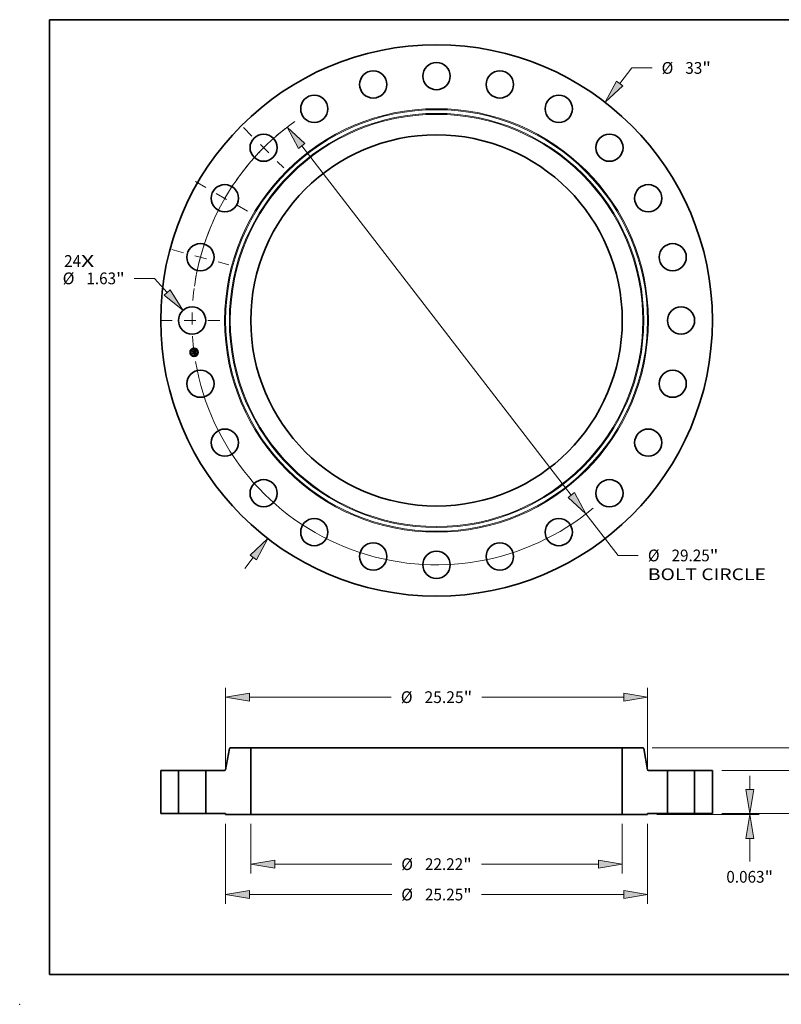
# Model space of a CAD drawing. Extents: x 0 to 10.8, y 0 to 8.2.
# Drawn here: x 0 to 6.4, y 0 to 8.2 of the extents above; entities that cross this region are included whole.
import ezdxf
from ezdxf.enums import TextEntityAlignment as Align

# ---------------------------------------------------------------- set-up
doc = ezdxf.new("R2010")
doc.units = 0
doc.header["$MEASUREMENT"] = 0
doc.linetypes.add('DASHDOT', pattern=[18.5, 12, -3, 0.5, -3])
doc.layers.get('0').update_dxf_attribs({"lineweight": 13})
doc.layers.add('1', color=7, linetype='Continuous', lineweight=13)
doc.styles.get("Standard").update_dxf_attribs({"font": 'isocp.shx'})

# ---------------------------------------------------------------- blocks, each defined once
blk = doc.blocks.new('BLOCK7')
at = {"color": 7, "lineweight": 13, "ltscale": 0.03937}
for s, p, p2 in [('24', (-22.27715, 3.206962), (-21.2612, 3.206962)), ('X', (-21.2612, 3.206962), (-20.479936, 3.206962))]:
    blk.add_text(s, height=0.703037, dxfattribs=at).set_placement(p, p2, align=Align.FIT)
blk = doc.blocks.new('BLOCK8')
at = {"color": 7, "lineweight": 13, "ltscale": 0.03937}
for p, q in [((10.962362, 14.186598), (11.678236, 15.113023)), ((11.678236, 15.113023), (12.892521, 15.113023)), ((-11.464463, -14.836375), (-10.962362, -14.186598))]:
    blk.add_line(p, q, dxfattribs=at)
for points in [[(10.773964, 14.332178), (10.088878, 13.056207), (11.15076, 14.041018)], [(-10.773964, -14.332178), (-10.088878, -13.056207), (-11.15076, -14.041018)]]:
    blk.add_lwpolyline(points, close=True, dxfattribs=at)
for points in [[(10.773964, 14.332178), (10.088878, 13.056207), (10.773964, 14.332178), (11.15076, 14.041018)], [(-10.773964, -14.332178), (-10.088878, -13.056207), (-10.773964, -14.332178), (-11.15076, -14.041018)]]:
    blk.add_solid(points, dxfattribs=at)
for s, p, p2 in [('%%c', (13.463951, 14.761505), (14.166987, 14.761505)), ('33', (14.881273, 14.761505), (15.897223, 14.761505)), ('"', (15.897223, 14.761505), (16.412782, 14.761505))]:
    blk.add_text(s, height=0.703037, dxfattribs=at).set_placement(p, p2, align=Align.FIT)
blk = doc.blocks.new('BLOCK9')
at = {"color": 7, "lineweight": 13, "ltscale": 0.03937}
for p, q in [((-16.878129, 2.519494), (-18.080874, 2.519494)), ((-16.120562, 1.672368), (-16.878129, 2.519494))]:
    blk.add_line(p, q, dxfattribs=at)
blk.add_lwpolyline([(-16.298039, 1.513655), (-15.168283, 0.60751), (-15.943087, 1.831081)], close=True, dxfattribs=at)
blk.add_solid([(-16.298039, 1.513655), (-15.168283, 0.60751), (-16.298039, 1.513655), (-15.943087, 1.831081)], dxfattribs=at)
for s, p, p2 in [('%%c', (-22.363099, 2.167975), (-21.66006, 2.167975)), ('1.63', (-20.945776, 2.167975), (-19.167865, 2.167975)), ('"', (-19.167864, 2.167975), (-18.652304, 2.167975))]:
    blk.add_text(s, height=0.703037, dxfattribs=at).set_placement(p, p2, align=Align.FIT)
blk = doc.blocks.new('BLOCK10')
at = {"color": 7, "lineweight": 13, "ltscale": 0.03937}
for p, q in [((-8.063496, 10.446353), (8.063496, -10.446353)), ((8.936391, -11.577199), (10.855708, -14.063697)), ((10.855708, -14.063697), (12.069994, -14.063697))]:
    blk.add_line(p, q, dxfattribs=at)
for points in [[(-7.875022, 10.591836), (-8.936391, 11.577199), (-8.251969, 10.300871)], [(7.875022, -10.591836), (8.936391, -11.577199), (8.251969, -10.300871)]]:
    blk.add_lwpolyline(points, close=True, dxfattribs=at)
for start, end in [(125.460985, 170.31731), (189.682703, 309.867815)]:
    blk.add_arc((0, 0), 14.625, start, end, dxfattribs=at)
for points in [[(-7.875022, 10.591836), (-8.936391, 11.577199), (-7.875022, 10.591836), (-8.251969, 10.300871)], [(7.875022, -10.591836), (8.936391, -11.577199), (7.875022, -10.591836), (8.251969, -10.300871)]]:
    blk.add_solid(points, dxfattribs=at)
for s, p, p2 in [('%%c', (12.641423, -14.415215), (13.344459, -14.415215)), ('29.25', (14.058745, -14.415215), (16.344632, -14.415215)), ('"', (16.344632, -14.415215), (16.860192, -14.415215)), ('BOLT CIRCLE', (12.641423, -15.540075), (19.700242, -15.540075))]:
    blk.add_text(s, height=0.703037, dxfattribs=at).set_placement(p, p2, align=Align.FIT)
blk = doc.blocks.new('BLOCK11')
at = {"color": 7, "linetype": 'DASHDOT', "lineweight": 13, "ltscale": 0.03937}
blk.add_line((-16.534121, 0), (-12.715879, 0), dxfattribs=at)
blk.add_arc((0, 0), 14.625, 172.520716, 187.479284, dxfattribs=at)
blk = doc.blocks.new('BLOCK12')
at = {"color": 7, "linetype": 'DASHDOT', "lineweight": 13, "ltscale": 0.03937}
blk.add_line((-15.830936, 4.241886), (-12.422395, 3.328571), dxfattribs=at)
blk.add_arc((0, 0), 14.625, 158.08772, 171.912282, dxfattribs=at)
blk = doc.blocks.new('BLOCK13')
at = {"color": 7, "linetype": 'DASHDOT', "lineweight": 13, "ltscale": 0.03937}
blk.add_line((-14.409871, 8.319542), (-10.921373, 6.305457), dxfattribs=at)
blk.add_arc((0, 0), 14.625, 142.109503, 157.890505, dxfattribs=at)
blk = doc.blocks.new('BLOCK14')
at = {"color": 7, "linetype": 'DASHDOT', "lineweight": 13, "ltscale": 0.03937}
blk.add_line((-11.544223, 11.544223), (-9.13865, 9.13865), dxfattribs=at)
blk.add_arc((0, 0), 14.625, 128.336072, 141.663929, dxfattribs=at)
blk = doc.blocks.new('BLOCK15')
at = {"color": 7, "lineweight": 13, "ltscale": 0.03937}
for p, q in [((-11.11, -0.62493), (-11.11, -3.596019)), ((11.11, -0.62493), (11.11, -3.596019)), ((-9.681449, -3.03359), (-2.680814, -3.03359)), ((2.680814, -3.03359), (9.681449, -3.03359))]:
    blk.add_line(p, q, dxfattribs=at)
for points in [[(-9.681449, -2.795498), (-11.11, -3.03359), (-9.681449, -3.271681)], [(9.681449, -3.271681), (11.11, -3.03359), (9.681449, -2.795498)]]:
    blk.add_lwpolyline(points, close=True, dxfattribs=at)
for points in [[(-9.681449, -2.795498), (-11.11, -3.03359), (-9.681449, -2.795498), (-9.681449, -3.271681)], [(9.681449, -3.271681), (11.11, -3.03359), (9.681449, -3.271681), (9.681449, -2.795498)]]:
    blk.add_solid(points, dxfattribs=at)
for s, p, p2 in [('%%c', (-2.109385, -3.385108), (-1.406348, -3.385108)), ('22.22', (-0.692062, -3.385108), (1.593825, -3.385108)), ('"', (1.593825, -3.385108), (2.109385, -3.385108))]:
    blk.add_text(s, height=0.703037, dxfattribs=at).set_placement(p, p2, align=Align.FIT)
blk = doc.blocks.new('BLOCK16')
at = {"color": 7, "lineweight": 13, "ltscale": 0.03937}
for p, q in [((-12.625, -0.62493), (-12.625, -5.413354)), ((12.625, -0.62493), (12.625, -5.413354)), ((-11.196449, -4.850924), (-2.680814, -4.850924)), ((2.680814, -4.850924), (11.196449, -4.850924))]:
    blk.add_line(p, q, dxfattribs=at)
for points in [[(-11.196449, -4.612833), (-12.625, -4.850924), (-11.196449, -5.089015)], [(11.196449, -5.089015), (12.625, -4.850924), (11.196449, -4.612833)]]:
    blk.add_lwpolyline(points, close=True, dxfattribs=at)
for points in [[(-11.196449, -4.612833), (-12.625, -4.850924), (-11.196449, -4.612833), (-11.196449, -5.089015)], [(11.196449, -5.089015), (12.625, -4.850924), (11.196449, -5.089015), (11.196449, -4.612833)]]:
    blk.add_solid(points, dxfattribs=at)
for s, p, p2 in [('%%c', (-2.109385, -5.202443), (-1.406348, -5.202443)), ('25.25', (-0.692062, -5.202443), (1.593825, -5.202443)), ('"', (1.593825, -5.202443), (2.109385, -5.202443))]:
    blk.add_text(s, height=0.703037, dxfattribs=at).set_placement(p, p2, align=Align.FIT)
blk = doc.blocks.new('BLOCK17')
at = {"color": 7, "lineweight": 13, "ltscale": 0.03937}
for p, q in [((-12.625, 2.733412), (-12.625, 7.524188)), ((12.625, 2.720772), (12.625, 7.524188)), ((-11.196449, 6.961758), (-2.708295, 6.961758)), ((2.708295, 6.961758), (11.196449, 6.961758))]:
    blk.add_line(p, q, dxfattribs=at)
for points in [[(-11.196449, 7.199849), (-12.625, 6.961758), (-11.196449, 6.723667)], [(11.196449, 6.723667), (12.625, 6.961758), (11.196449, 7.199849)]]:
    blk.add_lwpolyline(points, close=True, dxfattribs=at)
for points in [[(-11.196449, 7.199849), (-12.625, 6.961758), (-11.196449, 7.199849), (-11.196449, 6.723667)], [(11.196449, 6.723667), (12.625, 6.961758), (11.196449, 6.723667), (11.196449, 7.199849)]]:
    blk.add_solid(points, dxfattribs=at)
for s, p, p2 in [('%%c', (-2.136867, 6.61024), (-1.433829, 6.61024)), ('25.25', (-0.719544, 6.61024), (1.621306, 6.61024)), ('"', (1.621306, 6.61024), (2.136867, 6.61024))]:
    blk.add_text(s, height=0.703037, dxfattribs=at).set_placement(p, p2, align=Align.FIT)
blk = doc.blocks.new('BLOCK18')
at = {"color": 7, "lineweight": 13, "ltscale": 0.03937}
for p, q in [((18.736362, 1.428552), (18.736362, 2.249719)), ((17.06243, 0), (19.298791, 0)), ((13.18743, -0.0625), (19.298791, -0.0625)), ((18.736362, -2.867867), (18.736362, -1.491051))]:
    blk.add_line(p, q, dxfattribs=at)
for points in [[(18.498271, 1.428552), (18.736362, 0), (18.974453, 1.428552)], [(18.974453, -1.491051), (18.736362, -0.0625), (18.498271, -1.491051)]]:
    blk.add_lwpolyline(points, close=True, dxfattribs=at)
for points in [[(18.498271, 1.428552), (18.736362, 0), (18.498271, 1.428552), (18.974453, 1.428552)], [(18.974453, -1.491051), (18.736362, -0.0625), (18.974453, -1.491051), (18.498271, -1.491051)]]:
    blk.add_solid(points, dxfattribs=at)
for s, p, p2 in [('0.063', (17.335638, -4.142332), (19.621524, -4.142332)), ('"', (19.621526, -4.142332), (20.137085, -4.142332))]:
    blk.add_text(s, height=0.703037, dxfattribs=at).set_placement(p, p2, align=Align.FIT)
blk = doc.blocks.new('BLOCK19')
at = {"color": 7, "lineweight": 13, "ltscale": 0.03937}
for p, q in [((22.297808, 3.998552), (22.297808, 4.819719)), ((17.06243, 2.57), (22.860237, 2.57)), ((17.06243, 0), (22.860237, 0)), ((22.297808, -2.249719), (22.297808, -1.428552))]:
    blk.add_line(p, q, dxfattribs=at)
for points in [[(22.059718, 3.998552), (22.297808, 2.57), (22.5359, 3.998552)], [(22.5359, -1.428552), (22.297808, 0), (22.059718, -1.428552)]]:
    blk.add_lwpolyline(points, close=True, dxfattribs=at)
for points in [[(22.059718, 3.998552), (22.297808, 2.57), (22.059718, 3.998552), (22.5359, 3.998552)], [(22.5359, -1.428552), (22.297808, 0), (22.5359, -1.428552), (22.059718, -1.428552)]]:
    blk.add_solid(points, dxfattribs=at)
for s, p, p2 in [('2.57', (21.151073, 0.933481), (22.928983, 0.933481)), ('"', (22.928986, 0.933481), (23.444545, 0.933481))]:
    blk.add_text(s, height=0.703037, dxfattribs=at).set_placement(p, p2, align=Align.FIT)
blk = doc.blocks.new('BLOCK20')
at = {"color": 7, "lineweight": 13, "ltscale": 0.03937}
for p, q in [((25.78348, 5.358552), (25.78348, 6.179719)), ((12.897279, 3.93), (26.345909, 3.93)), ((17.06243, 0), (26.345909, 0)), ((25.78348, -2.249719), (25.78348, -1.428552))]:
    blk.add_line(p, q, dxfattribs=at)
for points in [[(25.54539, 5.358552), (25.78348, 3.93), (26.021572, 5.358552)], [(26.021572, -1.428552), (25.78348, 0), (25.54539, -1.428552)]]:
    blk.add_lwpolyline(points, close=True, dxfattribs=at)
for points in [[(25.54539, 5.358552), (25.78348, 3.93), (25.54539, 5.358552), (26.021572, 5.358552)], [(26.021572, -1.428552), (25.78348, 0), (26.021572, -1.428552), (25.54539, -1.428552)]]:
    blk.add_solid(points, dxfattribs=at)
for s, p, p2 in [('3.93', (24.636745, 1.613481), (26.414656, 1.613481)), ('"', (26.414656, 1.613481), (26.930215, 1.613481))]:
    blk.add_text(s, height=0.703037, dxfattribs=at).set_placement(p, p2, align=Align.FIT)
blk = doc.blocks.new('BLOCK21')
at = {"color": 7, "lineweight": 5, "ltscale": 0.03937}
for p, q in [((-16.5, 0), (-16.5, 2.57)), ((-16.5, 2.57), (-15.44, 2.57)), ((-15.44, 2.57), (-15.44, 0)), ((-15.44, 0), (-16.5, 0))]:
    blk.add_line(p, q, dxfattribs=at)
blk = doc.blocks.new('BLOCK22')
at = {"color": 7, "lineweight": 5, "ltscale": 0.03937}
for p, q in [((-12.616258, 2.619581), (-12.393938, 3.880419)), ((-12.334849, 3.93), (-11.11, 3.93)), ((-11.11, 3.93), (-11.11, -0.0625)), ((-13.809999, 0), (-13.809999, 2.57)), ((-13.809999, 2.57), (-12.675346, 2.57)), ((-12.625, 0), (-13.809999, 0)), ((-11.11, -0.0625), (-12.625, -0.0625))]:
    blk.add_line(p, q, dxfattribs=at)
at = {"color": 7, "lineweight": 5, "ltscale": 0.00011}
for p, q in [((-12.393938, 3.880419), (-12.393013, 3.884729)), ((-12.393013, 3.884729), (-12.391776, 3.88896)), ((-12.391776, 3.88896), (-12.390229, 3.893088)), ((-12.390229, 3.893088), (-12.388385, 3.897092)), ((-12.388385, 3.897092), (-12.386251, 3.900949)), ((-12.386251, 3.900949), (-12.38384, 3.90464)), ((-12.38384, 3.90464), (-12.381164, 3.908143)), ((-12.381164, 3.908143), (-12.378238, 3.911441)), ((-12.378238, 3.911441), (-12.375079, 3.914515)), ((-12.375079, 3.914515), (-12.371702, 3.917348)), ((-12.371702, 3.917348), (-12.368127, 3.919926)), ((-12.368127, 3.919926), (-12.364371, 3.922235)), ((-12.364371, 3.922235), (-12.360457, 3.924261)), ((-12.360457, 3.924261), (-12.356403, 3.925995)), ((-12.356403, 3.925995), (-12.352234, 3.927426)), ((-12.352234, 3.927426), (-12.34797, 3.928548)), ((-12.34797, 3.928548), (-12.343636, 3.929353)), ((-12.343636, 3.929353), (-12.339254, 3.929838)), ((-12.339254, 3.929838), (-12.334849, 3.93)), ((-12.675346, 2.57), (-12.67094, 2.570162)), ((-12.67094, 2.570162), (-12.666559, 2.570647)), ((-12.666559, 2.570647), (-12.662225, 2.571452)), ((-12.662225, 2.571452), (-12.657962, 2.572574)), ((-12.657962, 2.572574), (-12.653792, 2.574005)), ((-12.653792, 2.574005), (-12.649739, 2.575739)), ((-12.649739, 2.575739), (-12.645825, 2.577765)), ((-12.645825, 2.577765), (-12.642069, 2.580073)), ((-12.642069, 2.580073), (-12.638493, 2.582652)), ((-12.638493, 2.582652), (-12.635116, 2.585485)), ((-12.635116, 2.585485), (-12.631956, 2.588559)), ((-12.631956, 2.588559), (-12.62903, 2.591857)), ((-12.62903, 2.591857), (-12.626355, 2.59536)), ((-12.626355, 2.59536), (-12.623945, 2.599051)), ((-12.623945, 2.599051), (-12.621811, 2.602908)), ((-12.621811, 2.602908), (-12.619967, 2.606912)), ((-12.619967, 2.606912), (-12.61842, 2.61104)), ((-12.61842, 2.61104), (-12.617181, 2.615271)), ((-12.617181, 2.615271), (-12.616258, 2.619581))]:
    blk.add_line(p, q, dxfattribs=at)
at = {"color": 7, "lineweight": 5, "ltscale": 0.001562}
blk.add_line((-12.625, -0.0625), (-12.625, 0), dxfattribs=at)
blk = doc.blocks.new('BLOCK23')
at = {"color": 7, "lineweight": 5, "ltscale": 0.03937}
for p, q in [((11.11, -0.0625), (11.11, 3.93)), ((11.11, 3.93), (12.334849, 3.93)), ((12.393938, 3.880419), (12.616258, 2.619581)), ((12.675346, 2.57), (13.809999, 2.57)), ((13.809999, 2.57), (13.809999, 0)), ((13.809999, 0), (12.625, 0)), ((12.625, -0.0625), (11.11, -0.0625))]:
    blk.add_line(p, q, dxfattribs=at)
at = {"color": 7, "lineweight": 5, "ltscale": 0.00011}
for p, q in [((12.334849, 3.93), (12.339254, 3.929838)), ((12.339254, 3.929838), (12.343636, 3.929353)), ((12.343636, 3.929353), (12.34797, 3.928548)), ((12.34797, 3.928548), (12.352234, 3.927426)), ((12.352234, 3.927426), (12.356403, 3.925995)), ((12.356403, 3.925995), (12.360457, 3.924261)), ((12.360457, 3.924261), (12.364371, 3.922235)), ((12.364371, 3.922235), (12.368127, 3.919926)), ((12.368127, 3.919926), (12.371702, 3.917348)), ((12.371702, 3.917348), (12.375079, 3.914515)), ((12.375079, 3.914515), (12.378238, 3.911441)), ((12.378238, 3.911441), (12.381164, 3.908143)), ((12.381164, 3.908143), (12.38384, 3.90464)), ((12.38384, 3.90464), (12.386251, 3.900949)), ((12.386251, 3.900949), (12.388385, 3.897092)), ((12.388385, 3.897092), (12.390229, 3.893088)), ((12.390229, 3.893088), (12.391776, 3.88896)), ((12.391776, 3.88896), (12.393013, 3.884729)), ((12.393013, 3.884729), (12.393938, 3.880419)), ((12.616258, 2.619581), (12.617181, 2.615271)), ((12.617181, 2.615271), (12.61842, 2.61104)), ((12.61842, 2.61104), (12.619967, 2.606912)), ((12.619967, 2.606912), (12.621811, 2.602908)), ((12.621811, 2.602908), (12.623945, 2.599051)), ((12.623945, 2.599051), (12.626355, 2.59536)), ((12.626355, 2.59536), (12.62903, 2.591857)), ((12.62903, 2.591857), (12.631956, 2.588559)), ((12.631956, 2.588559), (12.635116, 2.585485)), ((12.635116, 2.585485), (12.638493, 2.582652)), ((12.638493, 2.582652), (12.642069, 2.580073)), ((12.642069, 2.580073), (12.645825, 2.577765)), ((12.645825, 2.577765), (12.649739, 2.575739)), ((12.649739, 2.575739), (12.653792, 2.574005)), ((12.653792, 2.574005), (12.657962, 2.572574)), ((12.657962, 2.572574), (12.662225, 2.571452)), ((12.662225, 2.571452), (12.666559, 2.570647)), ((12.666559, 2.570647), (12.67094, 2.570162)), ((12.67094, 2.570162), (12.675346, 2.57))]:
    blk.add_line(p, q, dxfattribs=at)
at = {"color": 7, "lineweight": 5, "ltscale": 0.001562}
blk.add_line((12.625, 0), (12.625, -0.0625), dxfattribs=at)
blk = doc.blocks.new('BLOCK24')
at = {"color": 7, "lineweight": 5, "ltscale": 0.03937}
for p, q in [((15.44, 2.57), (16.5, 2.57)), ((15.44, 0), (15.44, 2.57)), ((16.5, 2.57), (16.5, 0)), ((16.5, 0), (15.44, 0))]:
    blk.add_line(p, q, dxfattribs=at)

msp = doc.modelspace()

# ---------------------------------------------------------------- linework, layer by layer
at = {"color": 7, "lineweight": 35, "ltscale": 1.3e-05}
for p, q in [((1.4491, 5.4729), (1.4495, 5.4733)), ((1.4643, 5.4791), (1.4646, 5.4795)), ((1.4659, 5.4801), (1.4663, 5.4804)), ((1.4663, 5.4804), (1.4668, 5.4807)), ((1.4668, 5.4807), (1.4672, 5.4809)), ((1.4677, 5.4644), (1.4682, 5.4642)), ((1.4684, 5.4637), (1.4679, 5.4638)), ((1.4682, 5.4642), (1.4687, 5.4641)), ((1.4683, 5.4481), (1.4688, 5.448)), ((1.4688, 5.448), (1.4693, 5.4478)), ((1.4695, 5.4473), (1.469, 5.4475)), ((1.4693, 5.4478), (1.4698, 5.4477)), ((1.47, 5.4471), (1.4695, 5.4473)), ((1.4698, 5.4477), (1.4703, 5.4475)), ((1.4705, 5.4528), (1.4705, 5.4523))]:
    msp.add_line(p, q, dxfattribs=at)
at = {"color": 7, "lineweight": 35, "ltscale": 0.000193}
msp.add_line((1.4501, 5.4653), (1.4491, 5.4729), dxfattribs=at)
at = {"color": 7, "lineweight": 35, "ltscale": 0.000181}
msp.add_line((1.4495, 5.4733), (1.4504, 5.4661), dxfattribs=at)
at = {"color": 7, "lineweight": 35, "ltscale": 9.3e-05}
msp.add_line((1.4526, 5.468), (1.4501, 5.4653), dxfattribs=at)
at = {"color": 7, "lineweight": 35, "ltscale": 0.000173}
msp.add_line((1.4511, 5.4672), (1.4502, 5.4741), dxfattribs=at)
at = {"color": 7, "lineweight": 35, "ltscale": 6.9e-05}
for p, q in [((1.4502, 5.4741), (1.4522, 5.4722)), ((1.4549, 5.4553), (1.4532, 5.4531))]:
    msp.add_line(p, q, dxfattribs=at)
at = {"color": 7, "lineweight": 35, "ltscale": 7.7e-05}
msp.add_line((1.4504, 5.4661), (1.4524, 5.4685), dxfattribs=at)
at = {"color": 7, "lineweight": 35, "ltscale": 1.4e-05}
for p, q in [((1.4509, 5.4596), (1.4512, 5.46)), ((1.4674, 5.464), (1.4669, 5.4641)), ((1.4671, 5.4645), (1.4677, 5.4644)), ((1.4672, 5.4809), (1.4677, 5.4812)), ((1.4679, 5.4638), (1.4674, 5.464)), ((1.4677, 5.4812), (1.4681, 5.4816)), ((1.4681, 5.4816), (1.4686, 5.4819)), ((1.4705, 5.4469), (1.47, 5.4471)), ((1.4703, 5.4475), (1.4708, 5.4472)), ((1.4705, 5.4533), (1.4705, 5.4528)), ((1.471, 5.4466), (1.4705, 5.4469)), ((1.4708, 5.4568), (1.4707, 5.4573)), ((1.4708, 5.4472), (1.4713, 5.447))]:
    msp.add_line(p, q, dxfattribs=at)
at = {"color": 7, "lineweight": 35, "ltscale": 0.000219}
for p, q in [((1.452, 5.4509), (1.4509, 5.4596)), ((1.7233, 1.5989), (1.7233, 1.5902)), ((5.2583, 1.5989), (5.2583, 1.5902))]:
    msp.add_line(p, q, dxfattribs=at)
at = {"color": 7, "lineweight": 35, "ltscale": 6.1e-05}
msp.add_line((1.4525, 5.4692), (1.4511, 5.4672), dxfattribs=at)
at = {"color": 7, "lineweight": 35, "ltscale": 0.000207}
msp.add_line((1.4512, 5.46), (1.4523, 5.4518), dxfattribs=at)
at = {"color": 7, "lineweight": 35, "ltscale": 0.000106}
msp.add_line((1.4549, 5.454), (1.452, 5.4509), dxfattribs=at)
at = {"color": 7, "lineweight": 35, "ltscale": 0.000377}
msp.add_line((1.4522, 5.4722), (1.4672, 5.4742), dxfattribs=at)
at = {"color": 7, "lineweight": 35, "ltscale": 0.000186}
msp.add_line((1.4532, 5.4531), (1.4522, 5.4604), dxfattribs=at)
at = {"color": 7, "lineweight": 35, "ltscale": 7.9e-05}
msp.add_line((1.4522, 5.4604), (1.4545, 5.4583), dxfattribs=at)
at = {"color": 7, "lineweight": 35, "ltscale": 8.7e-05}
for p, q in [((1.4523, 5.4518), (1.4547, 5.4543)), ((1.4629, 5.4528), (1.4625, 5.4563))]:
    msp.add_line(p, q, dxfattribs=at)
at = {"color": 7, "lineweight": 35, "ltscale": 0.000394}
msp.add_line((1.4524, 5.4685), (1.4681, 5.4705), dxfattribs=at)
at = {"color": 7, "lineweight": 35, "ltscale": 0.00041}
msp.add_line((1.4688, 5.4712), (1.4525, 5.4692), dxfattribs=at)
at = {"color": 7, "lineweight": 35, "ltscale": 0.000381}
msp.add_line((1.4677, 5.47), (1.4526, 5.468), dxfattribs=at)
at = {"color": 7, "lineweight": 35, "ltscale": 0.000163}
msp.add_line((1.4545, 5.4583), (1.4609, 5.4591), dxfattribs=at)
at = {"color": 7, "lineweight": 35, "ltscale": 0.000177}
for p, q in [((1.4547, 5.4543), (1.4617, 5.4552)), ((1.4707, 5.4573), (1.4637, 5.4564))]:
    msp.add_line(p, q, dxfattribs=at)
at = {"color": 7, "lineweight": 35, "ltscale": 0.000191}
msp.add_line((1.4625, 5.4563), (1.4549, 5.4553), dxfattribs=at)
at = {"color": 7, "lineweight": 35, "ltscale": 0.000162}
msp.add_line((1.4614, 5.4548), (1.4549, 5.454), dxfattribs=at)
at = {"color": 7, "lineweight": 35, "ltscale": 1.1e-05}
for p, q in [((1.4598, 5.461), (1.4601, 5.4613)), ((1.4602, 5.4488), (1.4603, 5.4492)), ((1.4631, 5.4603), (1.4632, 5.4599)), ((1.4632, 5.4599), (1.4633, 5.4594)), ((1.4657, 5.4777), (1.4652, 5.4778)), ((1.4668, 5.45), (1.4667, 5.4496)), ((1.4681, 5.4477), (1.4677, 5.4478)), ((1.4685, 5.4488), (1.4689, 5.4491)), ((1.4693, 5.4634), (1.4689, 5.4635)), ((1.4691, 5.4639), (1.4695, 5.4638)), ((1.47, 5.4563), (1.4701, 5.4559)), ((1.4705, 5.4633), (1.4703, 5.4628)), ((1.4704, 5.4518), (1.4703, 5.4514)), ((1.4712, 5.454), (1.4711, 5.4545)), ((1.4712, 5.4536), (1.4712, 5.454))]:
    msp.add_line(p, q, dxfattribs=at)
at = {"color": 7, "lineweight": 35, "ltscale": 6e-06}
for p, q in [((1.46, 5.4609), (1.4598, 5.461)), ((1.4602, 5.4607), (1.46, 5.4609)), ((1.4601, 5.4613), (1.4603, 5.4612)), ((1.4603, 5.4605), (1.4602, 5.4607)), ((1.4603, 5.4612), (1.4605, 5.461)), ((1.4605, 5.4604), (1.4603, 5.4605)), ((1.4605, 5.461), (1.4607, 5.4608)), ((1.4606, 5.4602), (1.4605, 5.4604)), ((1.4607, 5.46), (1.4606, 5.4602)), ((1.4607, 5.4608), (1.4608, 5.4606)), ((1.4608, 5.4598), (1.4607, 5.46)), ((1.4608, 5.4606), (1.4609, 5.4604)), ((1.4608, 5.4596), (1.4608, 5.4598)), ((1.4609, 5.4593), (1.4608, 5.4596)), ((1.4609, 5.4604), (1.4611, 5.4602)), ((1.4609, 5.4591), (1.4609, 5.4593)), ((1.4611, 5.4602), (1.4612, 5.46)), ((1.462, 5.4595), (1.462, 5.4597)), ((1.4621, 5.4593), (1.462, 5.4595)), ((1.465, 5.4778), (1.4648, 5.4779)), ((1.4652, 5.4778), (1.465, 5.4778)), ((1.4654, 5.4782), (1.4656, 5.4781)), ((1.4656, 5.4781), (1.4659, 5.478)), ((1.4659, 5.478), (1.4661, 5.4779)), ((1.4666, 5.4788), (1.4664, 5.4789)), ((1.4669, 5.4786), (1.4666, 5.4788)), ((1.4667, 5.4766), (1.4666, 5.4768)), ((1.4667, 5.4774), (1.4668, 5.4772)), ((1.4668, 5.4763), (1.4667, 5.4766)), ((1.4668, 5.4772), (1.467, 5.477)), ((1.4669, 5.4761), (1.4668, 5.4763)), ((1.467, 5.4785), (1.4669, 5.4786)), ((1.4672, 5.4783), (1.467, 5.4785)), ((1.467, 5.477), (1.4671, 5.4768)), ((1.4674, 5.4782), (1.4672, 5.4783)), ((1.4675, 5.4779), (1.4674, 5.4782)), ((1.4678, 5.4698), (1.4677, 5.47)), ((1.4679, 5.4651), (1.4677, 5.4652)), ((1.4682, 5.4651), (1.4679, 5.4651)), ((1.4682, 5.4675), (1.4681, 5.4672)), ((1.4681, 5.4666), (1.4683, 5.4668)), ((1.4684, 5.465), (1.4682, 5.4651)), ((1.4683, 5.4692), (1.4683, 5.4689)), ((1.4683, 5.4689), (1.4683, 5.4687)), ((1.4683, 5.4668), (1.4684, 5.467)), ((1.4684, 5.467), (1.4686, 5.4671)), ((1.4686, 5.4649), (1.4684, 5.465)), ((1.4688, 5.4648), (1.4686, 5.4649)), ((1.4689, 5.4677), (1.469, 5.4679)), ((1.469, 5.4681), (1.4691, 5.4684)), ((1.469, 5.4679), (1.469, 5.4681)), ((1.4703, 5.4484), (1.47, 5.4484)), ((1.4701, 5.4522), (1.4701, 5.4525)), ((1.4701, 5.452), (1.4701, 5.4522)), ((1.4705, 5.4483), (1.4703, 5.4484)), ((1.4707, 5.4482), (1.4705, 5.4483)), ((1.4707, 5.4507), (1.4708, 5.4509)), ((1.4708, 5.4509), (1.4709, 5.4511)), ((1.4711, 5.4639), (1.4709, 5.464)), ((1.4709, 5.4511), (1.471, 5.4514)), ((1.471, 5.4514), (1.4711, 5.4516)), ((1.4722, 5.4476), (1.472, 5.4477)), ((1.4724, 5.4475), (1.4722, 5.4476)), ((1.4726, 5.4474), (1.4724, 5.4475))]:
    msp.add_line(p, q, dxfattribs=at)
at = {"color": 7, "lineweight": 35, "ltscale": 0.000164}
for p, q in [((1.4667, 5.4496), (1.4602, 5.4488)), ((1.4603, 5.4492), (1.4668, 5.45))]:
    msp.add_line(p, q, dxfattribs=at)
at = {"color": 7, "lineweight": 35, "ltscale": 7e-06}
for p, q in [((1.4606, 5.462), (1.4608, 5.4621)), ((1.461, 5.4616), (1.4608, 5.4618)), ((1.4612, 5.4614), (1.461, 5.4616)), ((1.4614, 5.4612), (1.4612, 5.4614)), ((1.4612, 5.46), (1.4612, 5.4597)), ((1.4612, 5.4597), (1.4613, 5.4594)), ((1.4613, 5.4594), (1.4613, 5.4592)), ((1.4616, 5.461), (1.4614, 5.4612)), ((1.4617, 5.4607), (1.4616, 5.461)), ((1.4618, 5.4605), (1.4617, 5.4607)), ((1.4619, 5.4602), (1.4618, 5.4605)), ((1.462, 5.46), (1.4619, 5.4602)), ((1.462, 5.4597), (1.462, 5.46)), ((1.4645, 5.4779), (1.4642, 5.4779)), ((1.4648, 5.4779), (1.4645, 5.4779)), ((1.4648, 5.4782), (1.4651, 5.4782)), ((1.4651, 5.4782), (1.4654, 5.4782)), ((1.4659, 5.479), (1.4656, 5.4791)), ((1.4662, 5.479), (1.4659, 5.479)), ((1.4664, 5.4789), (1.4662, 5.479)), ((1.4669, 5.4654), (1.4666, 5.4654)), ((1.4669, 5.4758), (1.4669, 5.4761)), ((1.467, 5.4756), (1.4669, 5.4758)), ((1.4672, 5.4653), (1.4669, 5.4654)), ((1.4671, 5.4768), (1.4672, 5.4765)), ((1.4672, 5.4765), (1.4673, 5.4762)), ((1.4674, 5.4653), (1.4672, 5.4653)), ((1.4673, 5.4762), (1.4673, 5.476)), ((1.4674, 5.4665), (1.4676, 5.4668)), ((1.4674, 5.4662), (1.4676, 5.4663)), ((1.4677, 5.4652), (1.4674, 5.4653)), ((1.4677, 5.4777), (1.4675, 5.4779)), ((1.4676, 5.4668), (1.4677, 5.4671)), ((1.4678, 5.4668), (1.4676, 5.4666)), ((1.4676, 5.4663), (1.4679, 5.4665)), ((1.4678, 5.4775), (1.4677, 5.4777)), ((1.4677, 5.4673), (1.4678, 5.4676)), ((1.4677, 5.4671), (1.4677, 5.4673)), ((1.4678, 5.4679), (1.4679, 5.4682)), ((1.4678, 5.4676), (1.4678, 5.4679)), ((1.468, 5.467), (1.4678, 5.4668)), ((1.4679, 5.4684), (1.4679, 5.4687)), ((1.4679, 5.4682), (1.4679, 5.4684)), ((1.4679, 5.4665), (1.4681, 5.4666)), ((1.4681, 5.4672), (1.468, 5.467)), ((1.4682, 5.4755), (1.4682, 5.4758)), ((1.4683, 5.4752), (1.4682, 5.4755)), ((1.4682, 5.4697), (1.4682, 5.4694)), ((1.4682, 5.4694), (1.4683, 5.4692)), ((1.4683, 5.4677), (1.4682, 5.4675)), ((1.4683, 5.475), (1.4683, 5.4752)), ((1.4689, 5.4709), (1.4688, 5.4712)), ((1.4689, 5.4707), (1.4689, 5.4709)), ((1.469, 5.4704), (1.4689, 5.4707)), ((1.469, 5.4701), (1.469, 5.4704)), ((1.469, 5.4698), (1.469, 5.4701)), ((1.4691, 5.4689), (1.4691, 5.4692)), ((1.4691, 5.4686), (1.4691, 5.4689)), ((1.4691, 5.4684), (1.4691, 5.4686)), ((1.4698, 5.4485), (1.4695, 5.4486)), ((1.47, 5.4484), (1.4698, 5.4485)), ((1.4699, 5.4546), (1.4699, 5.4549)), ((1.47, 5.4543), (1.4699, 5.4546)), ((1.4701, 5.453), (1.4701, 5.4533)), ((1.4701, 5.4527), (1.4701, 5.453)), ((1.4701, 5.4525), (1.4701, 5.4527)), ((1.4703, 5.4503), (1.4705, 5.4505)), ((1.4705, 5.4505), (1.4707, 5.4507)), ((1.4711, 5.4519), (1.4712, 5.4522)), ((1.4711, 5.4516), (1.4711, 5.4519)), ((1.4729, 5.4472), (1.4726, 5.4474)), ((1.4731, 5.4471), (1.4729, 5.4472))]:
    msp.add_line(p, q, dxfattribs=at)
at = {"color": 7, "lineweight": 35, "ltscale": 8e-06}
for p, q in [((1.4608, 5.4618), (1.4606, 5.462)), ((1.4642, 5.4779), (1.4639, 5.4779)), ((1.4642, 5.4783), (1.4645, 5.4783)), ((1.4645, 5.4783), (1.4648, 5.4782)), ((1.4653, 5.4791), (1.465, 5.4791)), ((1.4656, 5.4791), (1.4653, 5.4791)), ((1.4663, 5.4655), (1.4665, 5.4658)), ((1.4666, 5.4654), (1.4663, 5.4655)), ((1.4668, 5.4659), (1.4671, 5.466)), ((1.467, 5.4753), (1.467, 5.4756)), ((1.4671, 5.466), (1.4674, 5.4662)), ((1.4673, 5.476), (1.4674, 5.4756)), ((1.4674, 5.4756), (1.4674, 5.4753)), ((1.4679, 5.4772), (1.4678, 5.4775)), ((1.4679, 5.469), (1.4678, 5.4694)), ((1.468, 5.4769), (1.4679, 5.4772)), ((1.4679, 5.4687), (1.4679, 5.469)), ((1.4681, 5.4765), (1.468, 5.4769)), ((1.4683, 5.4747), (1.4683, 5.475)), ((1.4683, 5.4743), (1.4683, 5.4747)), ((1.4683, 5.4681), (1.4683, 5.4677)), ((1.4689, 5.4487), (1.4685, 5.4488)), ((1.4692, 5.4487), (1.4689, 5.4487)), ((1.4691, 5.4695), (1.469, 5.4698)), ((1.4691, 5.4692), (1.4691, 5.4695)), ((1.4695, 5.4486), (1.4692, 5.4487)), ((1.4699, 5.4549), (1.4698, 5.4552)), ((1.47, 5.4536), (1.47, 5.4539)), ((1.4701, 5.4533), (1.47, 5.4536)), ((1.4701, 5.45), (1.4703, 5.4503)), ((1.4702, 5.4634), (1.4705, 5.4633)), ((1.4712, 5.4522), (1.4712, 5.4525)), ((1.4734, 5.447), (1.4731, 5.4471))]:
    msp.add_line(p, q, dxfattribs=at)
at = {"color": 7, "lineweight": 35, "ltscale": 8.9e-05}
msp.add_line((1.4607, 5.45), (1.4629, 5.4528), dxfattribs=at)
at = {"color": 7, "lineweight": 35, "ltscale": 0.000159}
msp.add_line((1.467, 5.4508), (1.4607, 5.45), dxfattribs=at)
at = {"color": 7, "lineweight": 35, "ltscale": 1e-05}
for p, q in [((1.4608, 5.4621), (1.4612, 5.462)), ((1.4612, 5.462), (1.4615, 5.4619)), ((1.4627, 5.4609), (1.4629, 5.4606)), ((1.4629, 5.4606), (1.4631, 5.4603)), ((1.4639, 5.4779), (1.4639, 5.4783)), ((1.4656, 5.4644), (1.4657, 5.4649)), ((1.466, 5.4775), (1.4657, 5.4777)), ((1.4663, 5.4778), (1.4666, 5.4775)), ((1.4665, 5.477), (1.4663, 5.4773)), ((1.4677, 5.4478), (1.4678, 5.4481)), ((1.4683, 5.4685), (1.4683, 5.4681)), ((1.4689, 5.4491), (1.4693, 5.4493)), ((1.4697, 5.4632), (1.4693, 5.4634)), ((1.4693, 5.4499), (1.4695, 5.4502)), ((1.4693, 5.4493), (1.4696, 5.4496)), ((1.4695, 5.4638), (1.4699, 5.4636)), ((1.4695, 5.4502), (1.4697, 5.4505)), ((1.47, 5.463), (1.4697, 5.4632)), ((1.4701, 5.4559), (1.4702, 5.4555)), ((1.4701, 5.4516), (1.4701, 5.452)), ((1.4702, 5.4555), (1.4702, 5.4551)), ((1.4702, 5.4551), (1.4703, 5.4547)), ((1.4703, 5.4514), (1.4702, 5.451)), ((1.4703, 5.4547), (1.4704, 5.4543)), ((1.4704, 5.4543), (1.4704, 5.4539)), ((1.4711, 5.4481), (1.4707, 5.4482)), ((1.4712, 5.4532), (1.4712, 5.4536)), ((1.4718, 5.4478), (1.4714, 5.448))]:
    msp.add_line(p, q, dxfattribs=at)
at = {"color": 7, "lineweight": 35, "ltscale": 1.8e-05}
msp.add_line((1.4613, 5.4592), (1.4621, 5.4593), dxfattribs=at)
at = {"color": 7, "lineweight": 35, "ltscale": 7.8e-05}
msp.add_line((1.4618, 5.4517), (1.4614, 5.4548), dxfattribs=at)
at = {"color": 7, "lineweight": 35, "ltscale": 9e-06}
for p, q in [((1.4615, 5.4619), (1.4619, 5.4617)), ((1.4619, 5.4617), (1.4622, 5.4615)), ((1.4622, 5.4615), (1.4624, 5.4612)), ((1.4624, 5.4612), (1.4627, 5.4609)), ((1.4639, 5.4783), (1.4642, 5.4783)), ((1.4646, 5.4791), (1.4643, 5.4791)), ((1.465, 5.4791), (1.4646, 5.4791)), ((1.4663, 5.4773), (1.466, 5.4775)), ((1.4665, 5.4658), (1.4668, 5.4659)), ((1.4681, 5.4762), (1.4681, 5.4765)), ((1.4682, 5.4758), (1.4681, 5.4762)), ((1.4696, 5.4501), (1.4693, 5.4499)), ((1.4698, 5.4503), (1.4696, 5.4501)), ((1.4696, 5.4496), (1.4698, 5.4498)), ((1.4698, 5.4555), (1.4697, 5.4559)), ((1.4697, 5.4505), (1.4699, 5.4509)), ((1.4698, 5.4552), (1.4698, 5.4555)), ((1.47, 5.4506), (1.4698, 5.4503)), ((1.4698, 5.4498), (1.4701, 5.45)), ((1.4699, 5.4636), (1.4702, 5.4634)), ((1.4699, 5.4509), (1.47, 5.4512)), ((1.4703, 5.4628), (1.47, 5.463)), ((1.47, 5.4539), (1.47, 5.4543)), ((1.47, 5.4512), (1.4701, 5.4516)), ((1.4702, 5.451), (1.47, 5.4506)), ((1.4714, 5.448), (1.4711, 5.4481)), ((1.4712, 5.4528), (1.4712, 5.4532)), ((1.4712, 5.4525), (1.4712, 5.4528)), ((1.4728, 5.446), (1.4726, 5.4457))]:
    msp.add_line(p, q, dxfattribs=at)
at = {"color": 7, "lineweight": 35, "ltscale": 7.6e-05}
msp.add_line((1.4617, 5.4552), (1.4621, 5.4522), dxfattribs=at)
at = {"color": 7, "lineweight": 35, "ltscale": 1.5e-05}
for p, q in [((1.4621, 5.4522), (1.4618, 5.4517)), ((1.4669, 5.4641), (1.4663, 5.4643)), ((1.4665, 5.4647), (1.4671, 5.4645)), ((1.4704, 5.4539), (1.4705, 5.4533)), ((1.4715, 5.4464), (1.471, 5.4466)), ((1.4713, 5.447), (1.4718, 5.4467)), ((1.4718, 5.4467), (1.4723, 5.4464))]:
    msp.add_line(p, q, dxfattribs=at)
at = {"color": 7, "lineweight": 35, "ltscale": 0.00016}
msp.add_line((1.4633, 5.4594), (1.4697, 5.4603), dxfattribs=at)
at = {"color": 7, "lineweight": 35, "ltscale": 2.3e-05}
for p, q in [((1.4637, 5.4564), (1.4638, 5.4555)), ((1.4674, 5.4753), (1.4675, 5.4744))]:
    msp.add_line(p, q, dxfattribs=at)
at = {"color": 7, "lineweight": 35, "ltscale": 0.000156}
msp.add_line((1.4638, 5.4555), (1.47, 5.4563), dxfattribs=at)
at = {"color": 7, "lineweight": 35, "ltscale": 0.000146}
msp.add_line((1.4697, 5.4559), (1.4639, 5.4551), dxfattribs=at)
at = {"color": 7, "lineweight": 35, "ltscale": 5.7e-05}
msp.add_line((1.4639, 5.4551), (1.4642, 5.4529), dxfattribs=at)
at = {"color": 7, "lineweight": 35, "ltscale": 8.8e-05}
msp.add_line((1.4642, 5.4529), (1.467, 5.4508), dxfattribs=at)
at = {"color": 7, "lineweight": 35, "ltscale": 1.2e-05}
for p, q in [((1.4646, 5.4795), (1.465, 5.4797)), ((1.465, 5.4797), (1.4655, 5.4799)), ((1.4655, 5.4799), (1.4659, 5.4801)), ((1.4678, 5.4481), (1.4683, 5.4481)), ((1.4685, 5.4476), (1.4681, 5.4477)), ((1.4689, 5.4635), (1.4684, 5.4637)), ((1.469, 5.4475), (1.4685, 5.4476)), ((1.4687, 5.4641), (1.4691, 5.4639)), ((1.4705, 5.4523), (1.4704, 5.4518))]:
    msp.add_line(p, q, dxfattribs=at)
at = {"color": 7, "lineweight": 35, "ltscale": 1.6e-05}
for p, q in [((1.4663, 5.4643), (1.4656, 5.4644)), ((1.4721, 5.446), (1.4715, 5.4464)), ((1.4726, 5.4457), (1.4721, 5.446)), ((1.4723, 5.4464), (1.4728, 5.446))]:
    msp.add_line(p, q, dxfattribs=at)
at = {"color": 7, "lineweight": 35, "ltscale": 2e-05}
for p, q in [((1.4657, 5.4649), (1.4665, 5.4647)), ((1.4681, 5.4705), (1.4682, 5.4697))]:
    msp.add_line(p, q, dxfattribs=at)
at = {"color": 7, "lineweight": 35, "ltscale": 5e-06}
for p, q in [((1.4661, 5.4779), (1.4663, 5.4778)), ((1.4666, 5.4768), (1.4665, 5.477)), ((1.4666, 5.4775), (1.4667, 5.4774)), ((1.4678, 5.4696), (1.4678, 5.4698)), ((1.4678, 5.4694), (1.4678, 5.4696)), ((1.4683, 5.4687), (1.4683, 5.4685)), ((1.4686, 5.4671), (1.4687, 5.4673)), ((1.4687, 5.4673), (1.4688, 5.4675)), ((1.4688, 5.4675), (1.4689, 5.4677)), ((1.472, 5.4477), (1.4718, 5.4478))]:
    msp.add_line(p, q, dxfattribs=at)
at = {"color": 7, "lineweight": 35, "ltscale": 2.7e-05}
msp.add_line((1.4672, 5.4742), (1.467, 5.4753), dxfattribs=at)
at = {"color": 7, "lineweight": 35, "ltscale": 4e-06}
msp.add_line((1.4676, 5.4666), (1.4674, 5.4665), dxfattribs=at)
at = {"color": 7, "lineweight": 35, "ltscale": 1.9e-05}
msp.add_line((1.4675, 5.4744), (1.4683, 5.4743), dxfattribs=at)
at = {"color": 7, "lineweight": 35, "ltscale": 0.000454}
msp.add_line((1.4686, 5.4819), (1.4711, 5.4639), dxfattribs=at)
at = {"color": 7, "lineweight": 35, "ltscale": 5.6e-05}
msp.add_line((1.4709, 5.464), (1.4688, 5.4648), dxfattribs=at)
at = {"color": 7, "lineweight": 35, "ltscale": 7.1e-05}
msp.add_line((1.4697, 5.4603), (1.4713, 5.4625), dxfattribs=at)
at = {"color": 7, "lineweight": 35, "ltscale": 3.7e-05}
msp.add_line((1.471, 5.4553), (1.4708, 5.4568), dxfattribs=at)
at = {"color": 7, "lineweight": 35, "ltscale": 2.2e-05}
msp.add_line((1.4711, 5.4545), (1.471, 5.4553), dxfattribs=at)
at = {"color": 7, "lineweight": 35, "ltscale": 0.000393}
msp.add_line((1.4713, 5.4625), (1.4734, 5.447), dxfattribs=at)
at = {"color": 7, "lineweight": 35, "ltscale": 0.004287}
for p, q in [((1.9354, 2.1491), (1.764, 2.1491)), ((5.2177, 2.1491), (5.0462, 2.1491))]:
    msp.add_line(p, q, dxfattribs=at)
at = {"color": 7, "lineweight": 35, "ltscale": 0.013974}
for p, q in [((1.9354, 2.1491), (1.9354, 1.5902)), ((5.0462, 2.1491), (5.0462, 1.5902))]:
    msp.add_line(p, q, dxfattribs=at)
at = {"color": 7, "lineweight": 35, "ltscale": 0.03937}
for p, q in [((1.9354, 2.1491), (4.2365, 2.1491)), ((4.2365, 2.1491), (5.0462, 2.1491)), ((1.9354, 1.5902), (4.2365, 1.5902)), ((4.2365, 1.5902), (5.0462, 1.5902))]:
    msp.add_line(p, q, dxfattribs=at)
at = {"color": 7, "lineweight": 35, "ltscale": 0.004481}
for p, q in [((1.7557, 2.1422), (1.7246, 1.9657)), ((5.226, 2.1422), (5.2571, 1.9657))]:
    msp.add_line(p, q, dxfattribs=at)
at = {"color": 7, "lineweight": 35, "ltscale": 0.008995}
for p, q in [((1.1808, 1.9587), (1.1808, 1.5989)), ((1.3292, 1.9587), (1.3292, 1.5989)), ((1.5574, 1.9587), (1.5574, 1.5989)), ((5.4242, 1.9587), (5.4242, 1.5989)), ((5.6524, 1.9587), (5.6524, 1.5989)), ((5.8008, 1.9587), (5.8008, 1.5989))]:
    msp.add_line(p, q, dxfattribs=at)
at = {"color": 7, "lineweight": 35, "ltscale": 0.00371}
for p, q in [((1.3292, 1.9587), (1.1808, 1.9587)), ((5.8008, 1.9587), (5.6524, 1.9587)), ((1.3292, 1.5989), (1.1808, 1.5989)), ((5.8008, 1.5989), (5.6524, 1.5989))]:
    msp.add_line(p, q, dxfattribs=at)
at = {"color": 7, "lineweight": 35, "ltscale": 0.000349}
for p, q in [((1.3292, 1.9587), (1.3432, 1.9587)), ((5.4242, 1.9587), (5.4382, 1.9587)), ((1.3292, 1.5989), (1.3432, 1.5989)), ((5.4242, 1.5989), (5.4382, 1.5989))]:
    msp.add_line(p, q, dxfattribs=at)
at = {"color": 7, "lineweight": 35, "ltscale": 0.005356}
for p, q in [((1.3432, 1.9587), (1.5574, 1.9587)), ((5.4382, 1.9587), (5.6524, 1.9587)), ((1.3432, 1.5989), (1.5574, 1.5989)), ((5.4382, 1.5989), (5.6524, 1.5989))]:
    msp.add_line(p, q, dxfattribs=at)
at = {"color": 7, "lineweight": 35, "ltscale": 0.003971}
for p, q in [((1.7163, 1.9587), (1.5574, 1.9587)), ((5.4242, 1.9587), (5.2654, 1.9587))]:
    msp.add_line(p, q, dxfattribs=at)
at = {"color": 7, "lineweight": 35, "ltscale": 0.004148}
for p, q in [((1.7233, 1.5989), (1.5574, 1.5989)), ((5.4242, 1.5989), (5.2583, 1.5989))]:
    msp.add_line(p, q, dxfattribs=at)
at = {"color": 7, "lineweight": 35, "ltscale": 0.005303}
for p, q in [((1.9354, 1.5902), (1.7233, 1.5902)), ((5.2583, 1.5902), (5.0462, 1.5902))]:
    msp.add_line(p, q, dxfattribs=at)
at = {"color": 7, "lineweight": 35, "ltscale": 0.03937}
for points in [[(1.764, 2.1491, 0.363969), (1.7557, 2.1422)], [(5.226, 2.1422, 0.363969), (5.2177, 2.1491)], [(1.7163, 1.9587, 0.363969), (1.7246, 1.9657)], [(5.2571, 1.9657, 0.363969), (5.2654, 1.9587)]]:
    msp.add_lwpolyline(points, format="xyb", dxfattribs=at)
for centre, radius in [((3.4908, 5.7298), 2.31), ((3.4908, 7.7773), 0.1141), ((2.9609, 7.7076), 0.1141), ((4.0208, 7.7076), 0.1141), ((2.4671, 7.503), 0.1141), ((4.5146, 7.503), 0.1141), ((2.043, 7.1776), 0.1141), ((3.4908, 5.7298), 1.5554), ((4.9386, 7.1776), 0.1141), ((1.7177, 6.7536), 0.1141), ((5.264, 6.7536), 0.1141), ((1.5131, 6.2598), 0.1141), ((5.4686, 6.2598), 0.1141), ((1.4433, 5.7298), 0.1141), ((5.5383, 5.7298), 0.1141), ((1.4609, 5.4626), 0.0347), ((1.4302, 5.4585), 0.0021), ((1.4609, 5.4626), 0.0273), ((1.4363, 5.4814), 0.0021), ((1.4568, 5.4933), 0.0021), ((1.4797, 5.4872), 0.0021), ((1.4854, 5.4437), 0.0021), ((1.4916, 5.4666), 0.0021), ((1.442, 5.438), 0.0021), ((1.4649, 5.4319), 0.0021), ((1.5131, 5.1999), 0.1141), ((5.4686, 5.1999), 0.1141), ((1.7177, 4.7061), 0.1141), ((5.264, 4.7061), 0.1141), ((2.043, 4.282), 0.1141), ((4.9386, 4.282), 0.1141), ((2.4671, 3.9566), 0.1141), ((4.5146, 3.9566), 0.1141), ((2.9609, 3.7521), 0.1141), ((3.4908, 3.6823), 0.1141), ((4.0208, 3.7521), 0.1141)]:
    msp.add_circle(centre, radius, dxfattribs=at)
at = {"color": 7, "lineweight": 13, "ltscale": 0.03937}
for radius in [1.7745, 1.7663, 1.7352, 1.7269]:
    msp.add_circle((3.4908, 5.7298), radius, dxfattribs=at)
at = {"color": 7, "lineweight": 5, "ltscale": 0.03937}
msp.add_point((0, 0), dxfattribs=at)
at = {"layer": '1', "color": 7, "lineweight": 35, "ltscale": 0.03937}
for p, q in [((0.25, 0.25), (0.25, 8.25)), ((0.25, 8.25), (10.75, 8.25)), ((0.25, 0.25), (10.75, 0.25))]:
    msp.add_line(p, q, dxfattribs=at)

# ---------------------------------------------------------------- block references
at = {"lineweight": 0, "xscale": 0.14, "yscale": 0.14, "zscale": 0.14}
for name, p in [('BLOCK8', (3.4908, 5.7298)), ('BLOCK10', (3.4908, 5.7298)), ('BLOCK14', (3.4908, 5.7298)), ('BLOCK13', (3.4908, 5.7298)), ('BLOCK12', (3.4908, 5.7298)), ('BLOCK7', (3.4908, 5.7298)), ('BLOCK9', (3.4908, 5.7298)), ('BLOCK11', (3.4908, 5.7298)), ('BLOCK17', (3.4908, 1.5989)), ('BLOCK20', (3.4908, 1.5989)), ('BLOCK19', (3.4908, 1.5989)), ('BLOCK22', (3.4908, 1.5989)), ('BLOCK23', (3.4908, 1.5989)), ('BLOCK21', (3.4908, 1.5989)), ('BLOCK18', (3.4908, 1.5989)), ('BLOCK24', (3.4908, 1.5989)), ('BLOCK16', (3.4908, 1.5989)), ('BLOCK15', (3.4908, 1.5989))]:
    msp.add_blockref(name, p, dxfattribs=at)

doc.saveas('drawing.dxf')
